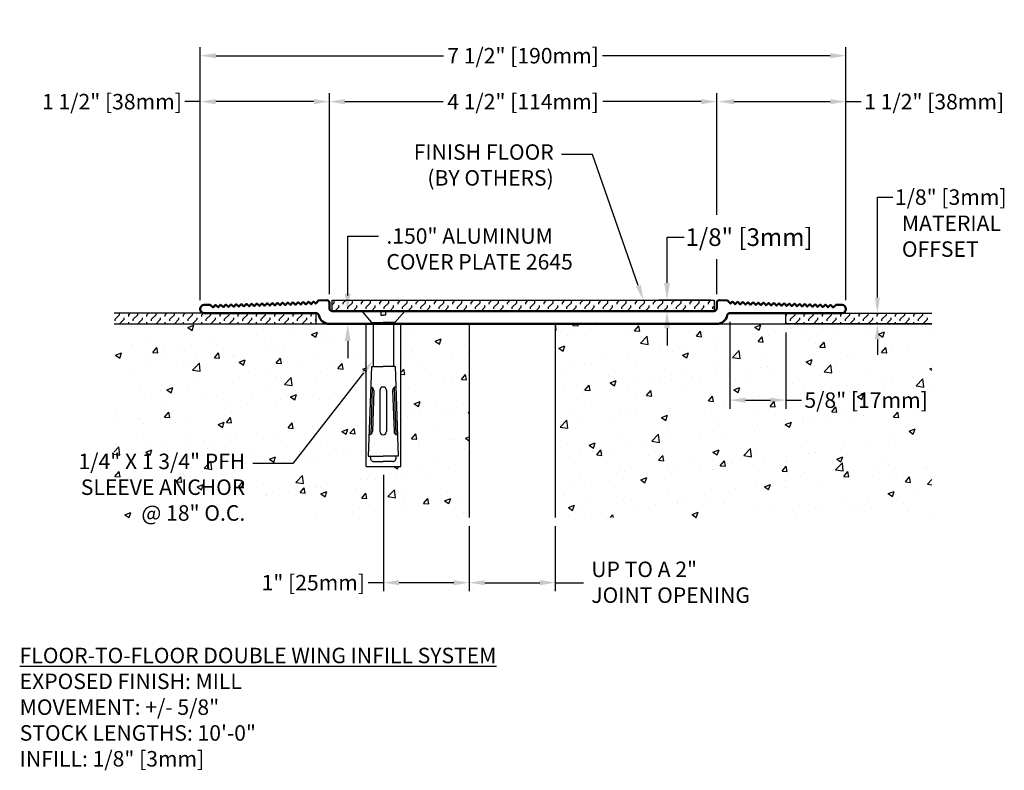
# Model space of a CAD drawing. Units: inches. Extents: x 144.4 to 155.8, y 7.5 to 16.3.
import ezdxf
from ezdxf import colors
from ezdxf.entities.mleader import LeaderData, LeaderLine
from ezdxf.math import Vec2, Vec3

# ---------------------------------------------------------------- set-up
doc = ezdxf.new("R2010")
doc.units = ezdxf.units.IN
doc.header["$MEASUREMENT"] = 0
for name, color, linetype in [('DIM', 6, 'Continuous'), ('Hatch', 8, 'Continuous'), ('R-DETL-FAST', 3, 'Continuous'), ('Substrate', 2, 'Continuous')]:
    doc.layers.add(name, color=color, linetype=linetype)
doc.layers.add('Profile', color=4, linetype='Continuous', lineweight=50)
doc.styles.add('ARIAL', font='arial.ttf', dxfattribs={"height": 0.1})
doc.styles.get("Standard").update_dxf_attribs({"font": 'arial.ttf'})
doc.dimstyles.new('AA', dxfattribs={"dimtxt": 0.205, "dimasz": 0.2, "dimexe": 0.1, "dimexo": 0.1, "dimgap": 0.09, "dimtad": 0, "dimtih": 1, "dimtoh": 1, "dimdec": 4, "dimzin": 0, "dimdsep": 46, "dimlunit": 4, "dimtxsty": 'Standard', "dimcen": 0.09, "dimclrd": 256, "dimclre": 256, "dimclrt": 256, "dimadec": 0, "dimazin": 0, "dimtfac": 1, "dimtdec": 4, "dimtofl": 0, "dimtmove": 0, "dimatfit": 3, "dimfxl": 1, "dimfrac": 2, "dimtolj": 1, "dimtzin": 0, "dimlwd": -1, "dimarcsym": 0})
pattern_1 = [(50, (0, 0), (0.7172602, -0.0627521), [0.075, -0.825]), (355, (0, 0), (-0.1387513, 0.752192), [0.06, -0.66]), (100.45144, (0.0598, -0.0052), (0.578509, 0.68944), [0.0637402, -0.701142]), (46.1842, (0, 0.2), (1.0672413, -0.1655193), [0.1125, -1.2375]), (96.6356, (0.0889, 0.1862), (0.934662, 0.9741186), [0.09561, -1.051714]), (351.1842, (0, 0.2), (0.934662, 0.9741186), [0.09, -0.99]), (21, (0.1, 0.15), (0.596907, -0.402619), [0.075, -0.825]), (326, (0.1, 0.15), (0.2433153, 0.72515), [0.06, -0.66]), (71.45144, (0.14974, 0.11645), (0.8402224, 0.322531), [0.0637402, -0.701142]), (37.5, (0, 0), (0.01215986, 0.33289385), [0, -0.652, 0, -0.67, 0, -0.6625]), (7.5, (0, 0), (0.2630695, 0.3944117), [0, -0.382, 0, -0.637, 0, -0.2525]), (327.5, (-0.223, 0), (0.53382244, -0.02255487), [0, -0.25, 0, -0.78, 0, -1.035]), (317.5, (-0.323, 0), (0.5831862, 0.100105), [0, -0.325, 0, -0.518, 0, -0.735])]

# ---------------------------------------------------------------- blocks, each defined once
blk = doc.blocks.new('*D71')
at = {"layer": 'DEFPOINTS', "color": 0, "transparency": 16777216}
for p in [(148.59, 11.073), (149.585, 10.478), (149.585, 9.721)]:
    blk.add_point(p, dxfattribs=at)
at = {"layer": 'DIM', "lineweight": -2, "transparency": 16777216}
for p, q in [((148.59, 10.973), (148.59, 9.621)), ((149.585, 10.378), (149.585, 9.621))]:
    blk.add_line(p, q, dxfattribs=at)
at = {"layer": 'DIM', "linetype": 'Continuous', "transparency": 16777216}
for p, q in [((148.59, 9.721), (148.41, 9.721)), ((149.405, 9.721), (148.77, 9.721))]:
    blk.add_line(p, q, dxfattribs=at)
at = {"layer": 'DIM', "transparency": 16777216}
for points in [[(148.77, 9.751), (148.77, 9.691), (148.59, 9.721)], [(149.405, 9.751), (149.405, 9.691), (149.585, 9.721)]]:
    blk.add_solid(points, dxfattribs=at)
at = {"layer": 'DIM', "transparency": 16777216, "insert": (147.773, 9.721), "char_height": 0.18, "attachment_point": 5}
blk.add_mtext('\\A1;1" [25mm]', dxfattribs=at)
blk = doc.blocks.new('*D75')
at = {"layer": 'DEFPOINTS', "color": 0, "transparency": 16777216}
for p in [(152.613, 12.853), (153.265, 12.728), (153.265, 11.842)]:
    blk.add_point(p, dxfattribs=at)
at = {"layer": 'DIM', "lineweight": -2, "transparency": 16777216}
for p, q in [((152.613, 12.753), (152.613, 11.742)), ((153.265, 12.628), (153.265, 11.742))]:
    blk.add_line(p, q, dxfattribs=at)
at = {"layer": 'DIM', "linetype": 'Continuous', "transparency": 16777216}
for p, q in [((152.793, 11.842), (153.085, 11.842)), ((153.265, 11.842), (153.445, 11.842))]:
    blk.add_line(p, q, dxfattribs=at)
at = {"layer": 'DIM', "transparency": 16777216}
for points in [[(152.793, 11.872), (152.793, 11.812), (152.613, 11.842)], [(153.085, 11.872), (153.085, 11.812), (153.265, 11.842)]]:
    blk.add_solid(points, dxfattribs=at)
at = {"layer": 'DIM', "transparency": 16777216, "insert": (154.196, 11.842), "char_height": 0.18, "attachment_point": 5}
blk.add_mtext('\\A1;5/8" [17mm]', dxfattribs=at)
blk = doc.blocks.new('*D76')
at = {"layer": 'DEFPOINTS', "color": 0, "transparency": 16777216}
for p in [(153.96, 15.844), (146.46, 12.902), (153.96, 12.902)]:
    blk.add_point(p, dxfattribs=at)
at = {"layer": 'DIM', "lineweight": -2, "transparency": 16777216}
for p, q in [((146.46, 13.002), (146.46, 15.944)), ((153.96, 13.002), (153.96, 15.944))]:
    blk.add_line(p, q, dxfattribs=at)
at = {"layer": 'DIM', "linetype": 'Continuous', "transparency": 16777216}
for p, q in [((146.64, 15.844), (149.286, 15.844)), ((153.78, 15.844), (151.135, 15.844))]:
    blk.add_line(p, q, dxfattribs=at)
at = {"layer": 'DIM', "transparency": 16777216}
for points in [[(146.64, 15.874), (146.64, 15.814), (146.46, 15.844)], [(153.78, 15.874), (153.78, 15.814), (153.96, 15.844)]]:
    blk.add_solid(points, dxfattribs=at)
at = {"layer": 'DIM', "transparency": 16777216, "insert": (150.21, 15.844), "char_height": 0.18, "attachment_point": 5}
blk.add_mtext('\\A1;7 1/2" [190mm]', dxfattribs=at)
blk = doc.blocks.new('*D77')
at = {"layer": 'DEFPOINTS', "color": 0, "transparency": 16777216}
for p in [(152.46, 15.31), (147.96, 12.973), (152.46, 12.973)]:
    blk.add_point(p, dxfattribs=at)
at = {"layer": 'DIM', "lineweight": -2, "transparency": 16777216}
for p, q in [((147.96, 13.073), (147.96, 15.41)), ((152.46, 13.994), (152.46, 15.41)), ((152.46, 13.073), (152.46, 13.478))]:
    blk.add_line(p, q, dxfattribs=at)
at = {"layer": 'DIM', "linetype": 'Continuous', "transparency": 16777216}
for p, q in [((148.14, 15.31), (149.282, 15.31)), ((152.28, 15.31), (151.139, 15.31))]:
    blk.add_line(p, q, dxfattribs=at)
at = {"layer": 'DIM', "transparency": 16777216}
for points in [[(148.14, 15.34), (148.14, 15.28), (147.96, 15.31)], [(152.28, 15.34), (152.28, 15.28), (152.46, 15.31)]]:
    blk.add_solid(points, dxfattribs=at)
at = {"layer": 'DIM', "transparency": 16777216, "insert": (150.21, 15.31), "char_height": 0.18, "attachment_point": 5}
blk.add_mtext('\\A1;4 1/2" [114mm]', dxfattribs=at)
blk = doc.blocks.new('*D78')
at = {"layer": 'DEFPOINTS', "color": 0, "transparency": 16777216}
for p in [(146.46, 15.31), (146.46, 15.31), (147.96, 15.31)]:
    blk.add_point(p, dxfattribs=at)
at = {"layer": 'DIM', "linetype": 'Continuous', "transparency": 16777216}
for p, q in [((146.46, 15.31), (146.28, 15.31)), ((147.78, 15.31), (146.64, 15.31))]:
    blk.add_line(p, q, dxfattribs=at)
at = {"layer": 'DIM', "transparency": 16777216}
for points in [[(146.64, 15.34), (146.64, 15.28), (146.46, 15.31)], [(147.78, 15.34), (147.78, 15.28), (147.96, 15.31)]]:
    blk.add_solid(points, dxfattribs=at)
at = {"layer": 'DIM', "transparency": 16777216, "insert": (145.434, 15.31), "char_height": 0.18, "attachment_point": 5}
blk.add_mtext('\\A1;1 1/2" [38mm]', dxfattribs=at)
blk = doc.blocks.new('*D79')
at = {"layer": 'DEFPOINTS', "color": 0, "transparency": 16777216}
for p in [(152.48, 15.31), (153.96, 15.31), (153.96, 15.31)]:
    blk.add_point(p, dxfattribs=at)
at = {"layer": 'DIM', "linetype": 'Continuous', "transparency": 16777216}
for p, q in [((152.66, 15.31), (153.78, 15.31)), ((153.96, 15.31), (154.14, 15.31))]:
    blk.add_line(p, q, dxfattribs=at)
at = {"layer": 'DIM', "transparency": 16777216}
for points in [[(152.66, 15.34), (152.66, 15.28), (152.48, 15.31)], [(153.78, 15.34), (153.78, 15.28), (153.96, 15.31)]]:
    blk.add_solid(points, dxfattribs=at)
at = {"layer": 'DIM', "transparency": 16777216, "insert": (154.987, 15.31), "char_height": 0.18, "attachment_point": 5}
blk.add_mtext('\\A1;1 1/2" [38mm]', dxfattribs=at)
blk = doc.blocks.new('*D82')
at = {"layer": 'DEFPOINTS', "color": 0, "transparency": 16777216}
for p in [(153.914, 12.853), (154.327, 12.728), (154.327, 12.728)]:
    blk.add_point(p, dxfattribs=at)
at = {"layer": 'DIM', "linetype": 'Continuous', "transparency": 16777216}
for p, q in [((154.327, 13.033), (154.327, 14.201)), ((154.327, 14.201), (154.507, 14.201)), ((154.327, 12.548), (154.327, 12.368))]:
    blk.add_line(p, q, dxfattribs=at)
at = {"layer": 'DIM', "lineweight": -2, "transparency": 16777216}
blk.add_line((154.014, 12.853), (154.427, 12.853), dxfattribs=at)
at = {"layer": 'DIM', "transparency": 16777216}
for points in [[(154.297, 13.033), (154.357, 13.033), (154.327, 12.853)], [(154.297, 12.548), (154.357, 12.548), (154.327, 12.728)]]:
    blk.add_solid(points, dxfattribs=at)
at = {"layer": 'DIM', "transparency": 16777216, "insert": (155.179, 14.201), "char_height": 0.18, "attachment_point": 5}
blk.add_mtext('\\A1;1/8" [3mm]', dxfattribs=at)
blk = doc.blocks.new('*D86')
at = {"layer": 'DEFPOINTS', "color": 0, "transparency": 16777216}
for p in [(148.173, 12.878), (148.173, 12.878), (148.172, 12.728)]:
    blk.add_point(p, dxfattribs=at)
at = {"layer": 'DIM', "linetype": 'Continuous', "transparency": 16777216}
for p, q in [((148.173, 13.078), (148.173, 13.748)), ((148.173, 13.748), (148.263, 13.748)), ((148.173, 12.528), (148.173, 12.328))]:
    blk.add_line(p, q, dxfattribs=at)
at = {"layer": 'DIM', "lineweight": -2, "transparency": 16777216}
blk.add_line((148.272, 12.728), (148.273, 12.728), dxfattribs=at)
at = {"layer": 'DIM', "transparency": 16777216}
for points in [[(148.139, 13.078), (148.206, 13.078), (148.173, 12.878)], [(148.139, 12.528), (148.206, 12.528), (148.173, 12.728)]]:
    blk.add_solid(points, dxfattribs=at)
blk = doc.blocks.new('*D87')
at = {"layer": 'DEFPOINTS', "color": 0, "transparency": 16777216}
for p in [(151.883, 13.003), (152.491, 13.003), (151.674, 12.878)]:
    blk.add_point(p, dxfattribs=at)
at = {"layer": 'DIM', "linetype": 'Continuous', "transparency": 16777216}
for p, q in [((151.883, 13.203), (151.883, 13.736)), ((151.883, 13.736), (152.083, 13.736)), ((151.883, 12.678), (151.883, 12.478))]:
    blk.add_line(p, q, dxfattribs=at)
at = {"layer": 'DIM', "lineweight": -2, "transparency": 16777216}
for p, q in [((152.391, 13.003), (151.783, 13.003)), ((151.774, 12.878), (151.983, 12.878))]:
    blk.add_line(p, q, dxfattribs=at)
at = {"layer": 'DIM', "transparency": 16777216}
for points in [[(151.85, 13.203), (151.917, 13.203), (151.883, 13.003)], [(151.85, 12.678), (151.917, 12.678), (151.883, 12.878)]]:
    blk.add_solid(points, dxfattribs=at)
at = {"layer": 'DIM', "transparency": 16777216, "insert": (152.836, 13.736), "char_height": 0.205, "attachment_point": 5}
blk.add_mtext('\\A1;1/8" [3mm]', dxfattribs=at)
blk = doc.blocks.new('*D93')
at = {"layer": 'DEFPOINTS', "color": 0, "transparency": 16777216}
for p in [(149.585, 10.478), (150.585, 10.478), (150.585, 9.721)]:
    blk.add_point(p, dxfattribs=at)
at = {"layer": 'DIM', "lineweight": -2, "transparency": 16777216}
for p, q in [((149.585, 10.378), (149.585, 9.621)), ((150.585, 10.378), (150.585, 9.621))]:
    blk.add_line(p, q, dxfattribs=at)
at = {"layer": 'DIM', "linetype": 'Continuous', "transparency": 16777216}
for p, q in [((149.765, 9.721), (150.405, 9.721)), ((150.585, 9.721), (150.913, 9.721))]:
    blk.add_line(p, q, dxfattribs=at)
at = {"layer": 'DIM', "transparency": 16777216}
for points in [[(149.765, 9.751), (149.765, 9.691), (149.585, 9.721)], [(150.405, 9.751), (150.405, 9.691), (150.585, 9.721)]]:
    blk.add_solid(points, dxfattribs=at)
at = {"layer": 'DIM', "transparency": 16777216, "insert": (151.003, 9.966), "char_height": 0.18, "attachment_point": 1}
blk.add_mtext('\\A1;UP TO A 2"\\PJOINT OPENING', dxfattribs=at)

msp = doc.modelspace()

# ---------------------------------------------------------------- hatches: boundary and pattern name
at = {"layer": 'Hatch'}
h = msp.add_hatch(dxfattribs=at)
h.set_pattern_fill('FLEX', color=256, scale=0.3, angle=45)
h.set_pattern_definition([(45, (0, -0.125), (-0.05303301, 0.05303301), [0.075, -0.075]), (90, (0.053033, -0.071967), (-0.053033009, 0.053033009), [0.01875, -0.068566017, 0.01875, -0.106066017])])
h.paths.add_polyline_path([(152.42946, 12.87765), (152.42946, 13.00265), (147.99146, 13.00265), (147.99146, 12.87765)])
h = msp.add_hatch(dxfattribs=at)
h.set_pattern_fill('FLEX', color=256, scale=0.3, angle=45)
h.paths.add_polyline_path([(147.80757, 12.85265), (145.46047, 12.85265), (145.46047, 12.72765), (147.80757, 12.72765)])
h = msp.add_hatch(dxfattribs=at)
h.set_pattern_fill('FLEX', color=256, scale=0.3, angle=45)
h.paths.add_polyline_path([(154.96045, 12.85265), (153.2639, 12.85265), (153.2639, 12.72765), (154.96045, 12.72765)])
h = msp.add_hatch(dxfattribs=at)
h.set_pattern_fill('AR-CONC', color=256, scale=0.1, style=0)
h.set_pattern_definition(pattern_1)
h.paths.add_polyline_path([(148.38869, 12.72765), (145.46047, 12.72765), (145.46047, 10.47765), (149.58546, 10.47765), (149.58546, 12.72765), (148.79038, 12.72765), (148.79038, 11.07251), (148.38869, 11.07251)])
h = msp.add_hatch(dxfattribs=at)
h.set_pattern_fill('AR-CONC', color=256, scale=0.1, style=0)
h.set_pattern_definition(pattern_1)
h.paths.add_polyline_path([(154.96045, 12.72765), (150.58546, 12.72765), (150.58546, 10.47765), (154.96045, 10.47765)])
h.paths.add_polyline_path([(153.48002, 11.67829), (154.91708, 11.67829), (154.91708, 12.04922), (153.48002, 12.04922)], flags=24)

# ---------------------------------------------------------------- linework, layer by layer
at = {"layer": 'Profile'}
msp.add_lwpolyline([(146.96811, 12.9306), (146.94078, 12.95616, 0.41421356), (146.93371, 12.95592), (146.90815, 12.92859), (146.88081, 12.95415, 0.41421356), (146.87374, 12.95391), (146.84818, 12.92657), (146.82084, 12.95214, 0.41421356), (146.81378, 12.9519), (146.78821, 12.92456), (146.76088, 12.95012, 0.41421356), (146.75381, 12.94989), (146.72825, 12.92255), (146.70091, 12.94811, 0.41421356), (146.69384, 12.94787), (146.66828, 12.92054), (146.64094, 12.9461, 0.41421356), (146.63388, 12.94586), (146.60832, 12.91852), (146.57387, 12.95074), (146.50491, 12.94842, 0.4044214), (146.46046, 12.90245), (146.46046, 12.89865, 0.41421356), (146.50646, 12.85265), (147.80757, 12.85265, -0.35676262), (147.83795, 12.82781, 0.35676262), (147.96046, 12.72765), (152.46046, 12.72765, 0.35676262), (152.58296, 12.82781, -0.35676262), (152.61335, 12.85265), (153.91446, 12.85265, 0.41421356), (153.96046, 12.89865), (153.96046, 12.90245, 0.4044214), (153.916, 12.94842), (153.84705, 12.95074), (153.8126, 12.91852), (153.78704, 12.94586, 0.41421356), (153.77997, 12.9461), (153.75263, 12.92054), (153.72707, 12.94787, 0.41421356), (153.72, 12.94811), (153.69267, 12.92255), (153.6671, 12.94989, 0.41421356), (153.66004, 12.95012), (153.6327, 12.92456), (153.60714, 12.9519, 0.41421356), (153.60007, 12.95214), (153.57273, 12.92657), (153.54717, 12.95391, 0.41421356), (153.54011, 12.95415), (153.51277, 12.92859), (153.48721, 12.95592, 0.41421356), (153.48014, 12.95616), (153.4528, 12.9306), (153.42724, 12.95794, 0.41421356), (153.42017, 12.95817), (153.39284, 12.93261), (153.36727, 12.95995, 0.41421356), (153.36021, 12.96019), (153.33287, 12.93462), (153.30731, 12.96196, 0.41421356), (153.30024, 12.9622), (153.2729, 12.93664), (153.24734, 12.96397, 0.41421356), (153.24027, 12.96421), (153.21294, 12.93865), (153.18737, 12.96599, 0.41421356), (153.18031, 12.96622), (153.15297, 12.94066), (153.12741, 12.968, 0.41421356), (153.12034, 12.96824), (153.093, 12.94267), (153.06744, 12.97001, 0.41421356), (153.06038, 12.97025), (153.03304, 12.94469), (153.00748, 12.97202, 0.41421356), (153.00041, 12.97226), (152.97307, 12.9467), (152.94751, 12.97404, 0.41421356), (152.94044, 12.97427), (152.91311, 12.94871), (152.88754, 12.97605, 0.41421356), (152.88048, 12.97629), (152.85314, 12.95072), (152.82758, 12.97806, 0.41421356), (152.82051, 12.9783), (152.79317, 12.95274), (152.76761, 12.98007, 0.41421356), (152.76054, 12.98031), (152.73321, 12.95475), (152.70765, 12.98209, 0.41421356), (152.70058, 12.98232), (152.67324, 12.95676), (152.64768, 12.9841, 0.41421356), (152.64061, 12.98434), (152.61954, 12.96463), (152.58546, 13.00108), (152.49096, 13.00265, 0.41910313), (152.46046, 12.97266), (152.46046, 12.90865, -0.41421356), (152.42946, 12.87765), (147.99146, 12.87765, -0.41421356), (147.96046, 12.90865), (147.96046, 12.97266, 0.41910313), (147.92996, 13.00265), (147.83546, 13.00108), (147.80138, 12.96463), (147.7803, 12.98434, 0.41421356), (147.77324, 12.9841), (147.74767, 12.95676), (147.72034, 12.98232, 0.41421356), (147.71327, 12.98209), (147.68771, 12.95475), (147.66037, 12.98031, 0.41421356), (147.6533, 12.98007), (147.62774, 12.95274), (147.6004, 12.9783, 0.41421356), (147.59334, 12.97806), (147.56778, 12.95072), (147.54044, 12.97629, 0.41421356), (147.53337, 12.97605), (147.50781, 12.94871), (147.48047, 12.97427, 0.41421356), (147.4734, 12.97404), (147.44784, 12.9467), (147.42051, 12.97226, 0.41421356), (147.41344, 12.97202), (147.38788, 12.94469), (147.36054, 12.97025, 0.41421356), (147.35347, 12.97001), (147.32791, 12.94267), (147.30057, 12.96824, 0.41421356), (147.29351, 12.968), (147.26794, 12.94066), (147.24061, 12.96622, 0.41421356), (147.23354, 12.96599), (147.20798, 12.93865), (147.18064, 12.96421, 0.41421356), (147.17357, 12.96397), (147.14801, 12.93664), (147.12067, 12.9622, 0.41421356), (147.11361, 12.96196), (147.08805, 12.93462), (147.06071, 12.96019, 0.41421356), (147.05364, 12.95995), (147.02808, 12.93261), (147.00074, 12.95817, 0.41421356), (146.99367, 12.95794)], format="xyb", close=True, dxfattribs=at)
at = {"layer": 'R-DETL-FAST'}
for p, q in [((148.33587, 12.87765), (148.55693, 12.87765)), ((148.33587, 12.87765), (148.45139, 12.74476)), ((148.55693, 12.87765), (148.55693, 12.82774)), ((148.55693, 12.87765), (148.58546, 12.87765)), ((148.55693, 12.82774), (148.58546, 12.82774)), ((148.61398, 12.87765), (148.58546, 12.87765)), ((148.61398, 12.82774), (148.58546, 12.82774)), ((148.61398, 12.87765), (148.83462, 12.87716)), ((148.61398, 12.87765), (148.61398, 12.82774)), ((148.83504, 12.87765), (148.71952, 12.74476)), ((148.45139, 12.74476), (148.58546, 12.74476)), ((148.46696, 12.74476), (148.46696, 12.23193)), ((148.71952, 12.74476), (148.58546, 12.74476)), ((148.70395, 12.74476), (148.70395, 12.23193)), ((148.44806, 12.23258), (148.41233, 11.1904)), ((148.44804, 12.23193), (148.58546, 12.23193)), ((148.72287, 12.23193), (148.58546, 12.23193)), ((148.72285, 12.23258), (148.75858, 11.1904)), ((148.45861, 11.98841), (148.43997, 11.44458)), ((148.47639, 11.95503), (148.45999, 11.47666)), ((148.54764, 11.95631), (148.54764, 11.47765)), ((148.62327, 11.95631), (148.62327, 11.47765)), ((148.69452, 11.95503), (148.71092, 11.47666)), ((148.7123, 11.98841), (148.73094, 11.44458)), ((148.41233, 11.1904), (148.58546, 11.1904)), ((148.43654, 11.1743), (148.43917, 11.1904)), ((148.47511, 11.12893), (148.58546, 11.12893)), ((148.75858, 11.1904), (148.58546, 11.1904)), ((148.6958, 11.12893), (148.58546, 11.12893)), ((148.73437, 11.1743), (148.73174, 11.1904))]:
    msp.add_line(p, q, dxfattribs=at)
for centre, radius, start, end in [((148.43859, 11.95633), 0.03782, 358.036342, 88.036342), ((148.58546, 11.95631), 0.03782, 90, 180), ((148.58546, 11.95631), 0.03782, 0, 90), ((148.73232, 11.95633), 0.03782, 91.963658, 181.963658), ((148.42219, 11.47796), 0.03782, 268.036342, 358.036342), ((148.58546, 11.47765), 0.03782, 180, 270), ((148.58546, 11.47765), 0.03782, 270, 0), ((148.74872, 11.47796), 0.03782, 181.963658, 271.963658), ((148.47511, 11.16801), 0.03908, 170.737912, 270), ((148.6958, 11.16801), 0.03908, 270, 9.262088)]:
    msp.add_arc(centre, radius, start, end, dxfattribs=at)
at = {"layer": 'Substrate'}
for p, q in [((145.46047, 12.72765), (148.38869, 12.72765)), ((148.38869, 11.07251), (148.38869, 12.72765)), ((148.79038, 11.07251), (148.79038, 12.72765)), ((148.79038, 12.72765), (149.58546, 12.72765)), ((149.58546, 12.72765), (149.58546, 10.47765)), ((150.58546, 10.47765), (150.58546, 12.72765)), ((150.58546, 12.72765), (154.96045, 12.72765)), ((148.38869, 11.07251), (148.79038, 11.07251))]:
    msp.add_line(p, q, dxfattribs=at)
msp.add_lwpolyline([(152.42946, 12.87765), (147.99146, 12.87765), (147.99146, 13.00265), (152.42946, 13.00265)], close=True, dxfattribs=at)
for points in [[(145.46047, 12.72765), (147.80757, 12.72765), (147.80757, 12.85265), (145.46047, 12.85265)], [(154.96045, 12.72765), (153.2639, 12.72765), (153.2639, 12.85265), (154.96045, 12.85265)]]:
    msp.add_lwpolyline(points, dxfattribs=at)

# ---------------------------------------------------------------- texts
at = {"layer": 'DIM', "insert": (154.61146, 13.98706), "char_height": 0.18, "attachment_point": 1, "style": 'ARIAL'}
msp.add_mtext_dynamic_manual_height_columns('MATERIAL\\POFFSET', width=1.0159035, gutter_width=0.5, heights=[0], dxfattribs=at)
at = {"layer": 'DIM', "insert": (144.36208, 8.96509), "char_height": 0.18, "width": 6.4056864, "attachment_point": 1, "style": 'ARIAL'}
msp.add_mtext('\\A1;{\\fArial|b1|i1|c0|p34;\\LFLOOR-TO-FLOOR DOUBLE WING INFILL SYSTEM\\P}EXPOSED FINISH: MILL\\PMOVEMENT: +/- 5/8"\\PSTOCK LENGTHS: 10\'-0"\\PINFILL: 1/8" [3mm]', dxfattribs=at)

# ---------------------------------------------------------------- dimensions: what is measured, and where the dimension line sits
at = {"layer": 'DIM'}
for base, p1, p2, picture, middle in [((153.96046, 15.8437), (146.46046, 12.90245), (153.96046, 12.90245), '*D76', (150.21046, 15.8437)), ((149.58546, 9.721), (148.58953, 11.07251), (149.58546, 10.47765), '*D71', (147.77272, 9.721))]:
    dim = msp.add_linear_dim(base=base, p1=p1, p2=p2, dimstyle='AA', override={"dimtxt": 0.18, "dimasz": 0.18}, dxfattribs=at)
    dim.commit()
    dim.dimension.update_dxf_attribs({"geometry": picture, "text_midpoint": middle, "dimtype": 160})
for base, p1, p2, picture, middle in [((146.46047, 15.31021), (147.96046, 15.31021), (146.46047, 15.31021), '*D78', (145.43394, 15.31021)), ((152.46046, 15.31021), (147.96046, 12.97298), (152.46046, 12.97298), '*D77', (150.21046, 15.31021)), ((153.26546, 11.84159), (152.61335, 12.85265), (153.26546, 12.72765), '*D75', (154.1956, 11.84159))]:
    dim = msp.add_linear_dim(base=base, p1=p1, p2=p2, dimstyle='AA', override={"dimtxt": 0.18, "dimasz": 0.18}, dxfattribs=at)
    dim.commit()
    dim.dimension.update_dxf_attribs({"geometry": picture, "text_midpoint": middle})
dim = msp.add_linear_dim(base=(153.96045, 15.31021), p1=(152.48022, 15.31021), p2=(153.96045, 15.31021), angle=180, dimstyle='AA', override={"dimtxt": 0.18, "dimasz": 0.18}, dxfattribs=at)
dim.commit()
dim.dimension.update_dxf_attribs({"geometry": '*D79', "text_midpoint": (154.98698, 15.31021)})
dim = msp.add_linear_dim(base=(154.32699, 12.72765), p1=(153.91446, 12.85265), p2=(154.32699, 12.72765), angle=90, dimstyle='AA', override={"dimtxt": 0.18, "dimasz": 0.18}, dxfattribs=at)
dim.commit()
dim.dimension.update_dxf_attribs({"geometry": '*D82', "text_midpoint": (155.17874, 14.20106), "dimtype": 160})
dim = msp.add_linear_dim(base=(151.88336, 13.00265), p1=(151.67373, 12.87765), p2=(152.49096, 13.00265), angle=90, dimstyle='AA', dxfattribs=at)
dim.commit()
dim.dimension.update_dxf_attribs({"geometry": '*D87', "text_midpoint": (152.83591, 13.73588), "dimtype": 160})
dim = msp.add_linear_dim(base=(150.58546, 9.721), p1=(149.58546, 10.47765), p2=(150.58546, 10.47765), text='UP TO A 2"\\PJOINT OPENING', dimstyle='AA', override={"dimtxt": 0.18, "dimasz": 0.18}, dxfattribs=at)
dim.commit()
dim.dimension.update_dxf_attribs({"geometry": '*D93', "text_midpoint": (151.96962, 9.721), "dimtype": 160})

# ---------------------------------------------------------------- leaders
ml = msp.add_multileader_mtext('Standard', dxfattribs=at)
ml.set_content('FINISH FLOOR\\P(BY OTHERS)', color=256)
ml.set_leader_properties()
ml.build(insert=Vec2(0, 0))
ml.multileader.update_dxf_attribs({"dogleg_length": 0.36, "arrow_head_size": 0.18})
ctx = ml.context
ctx.base_point, ctx.char_height, ctx.arrow_head_size, ctx.landing_gap_size, ctx.plane_origin = Vec3(148.74013, 14.69778), 0.18, 0.18, 0.09, Vec3(151.62586, 13.73378)
ctx.text_align_type = 2
notes = []
notes.append((ctx, [(0, (1, 1, 0), (151.01665, 14.69778), (-1, 0), 0.36, [(0, [(151.60867, 13.00265)], 0, [])])]))
ctx.mtext.insert, ctx.mtext.alignment, ctx.mtext.flow_direction = Vec3(150.56665, 14.81424), 3, 5
ml = msp.add_multileader_mtext('Standard', dxfattribs=at)
ml.set_content('.150" ALUMINUM\\PCOVER PLATE 2645', color=256)
ml.set_leader_properties()
ml.build(insert=Vec2(0, 0))
ml.multileader.update_dxf_attribs({"dogleg_length": 0.36, "arrow_head_size": 0.18})
ctx = ml.context
ctx.base_point, ctx.char_height, ctx.arrow_head_size, ctx.landing_gap_size, ctx.plane_origin = Vec3(148.53262, 13.74764), 0.18, 0.18, 0.09, Vec3(151.89168, 12.87765)
notes.append((ctx, [(1, (1, 1, 0), (148.17262, 13.74764), (1, 0), 0.36, [(0, [(148.17262, 12.87765)], 0, [])])]))
ctx.mtext.insert, ctx.mtext.flow_direction = Vec3(148.62262, 13.83917), 5
for ctx, leaders in notes:
    for number, flags, end, landing, length, lines in leaders:
        leader = LeaderData()
        leader.index, (leader.has_last_leader_line, leader.has_dogleg_vector, leader.attachment_direction) = number, flags
        leader.last_leader_point, leader.dogleg_vector, leader.dogleg_length = Vec3(end), Vec3(landing), length
        for number, points, colour, breaks in lines:
            line = LeaderLine()
            line.index, line.vertices, line.color, line.breaks = number, Vec3.list(points), colors.encode_raw_color(colour), breaks
            leader.lines.append(line)
        ctx.leaders.append(leader)

# ---------------------------------------------------------------- next in the draw order: leaders
ml = msp.add_multileader_mtext('Standard', dxfattribs=at)
ml.set_content('1/4" X 1 3/4" PFH\\PSLEEVE ANCHOR\\P@ 18" O.C.', color=256)
ml.set_leader_properties()
ml.build(insert=Vec2(0, 0))
ml.multileader.update_dxf_attribs({"dogleg_length": 0.36, "arrow_head_size": 0.18})
ctx = ml.context
ctx.base_point, ctx.char_height, ctx.arrow_head_size, ctx.landing_gap_size, ctx.plane_origin = Vec3(144.76897, 11.10402), 0.18, 0.18, 0.09, Vec3(154.83847, 12.11249)
ctx.text_align_type = 2
notes = []
notes.append((ctx, [(0, (1, 1, 0), (147.53507, 11.10402), (-1, 0), 0.46257, [(0, [(148.46696, 12.30147)], 0, [])])]))
ctx.mtext.insert, ctx.mtext.alignment, ctx.mtext.flow_direction = Vec3(146.98251, 11.22048), 3, 5
ctx.mtext.has_bg_fill, ctx.mtext.bg_color, ctx.mtext.bg_scale_factor, ctx.mtext.bg_transparency, ctx.mtext.use_window_bg_color = 1, -1027028792, 1.5, 0, 1
for ctx, leaders in notes:
    for number, flags, end, landing, length, lines in leaders:
        leader = LeaderData()
        leader.index, (leader.has_last_leader_line, leader.has_dogleg_vector, leader.attachment_direction) = number, flags
        leader.last_leader_point, leader.dogleg_vector, leader.dogleg_length = Vec3(end), Vec3(landing), length
        for number, points, colour, breaks in lines:
            line = LeaderLine()
            line.index, line.vertices, line.color, line.breaks = number, Vec3.list(points), colors.encode_raw_color(colour), breaks
            leader.lines.append(line)
        ctx.leaders.append(leader)

# ---------------------------------------------------------------- next in the draw order: dimensions: what is measured, and where the dimension line sits
dim = msp.add_linear_dim(base=(148.17262, 12.87765), p1=(148.17202, 12.72765), p2=(148.17262, 12.87765), angle=90, text=' ', dimstyle='AA', dxfattribs=at)
dim.commit()
dim.dimension.update_dxf_attribs({"geometry": '*D86', "text_midpoint": (148.17262, 13.83764), "dimtype": 160})

doc.saveas('drawing.dxf')
